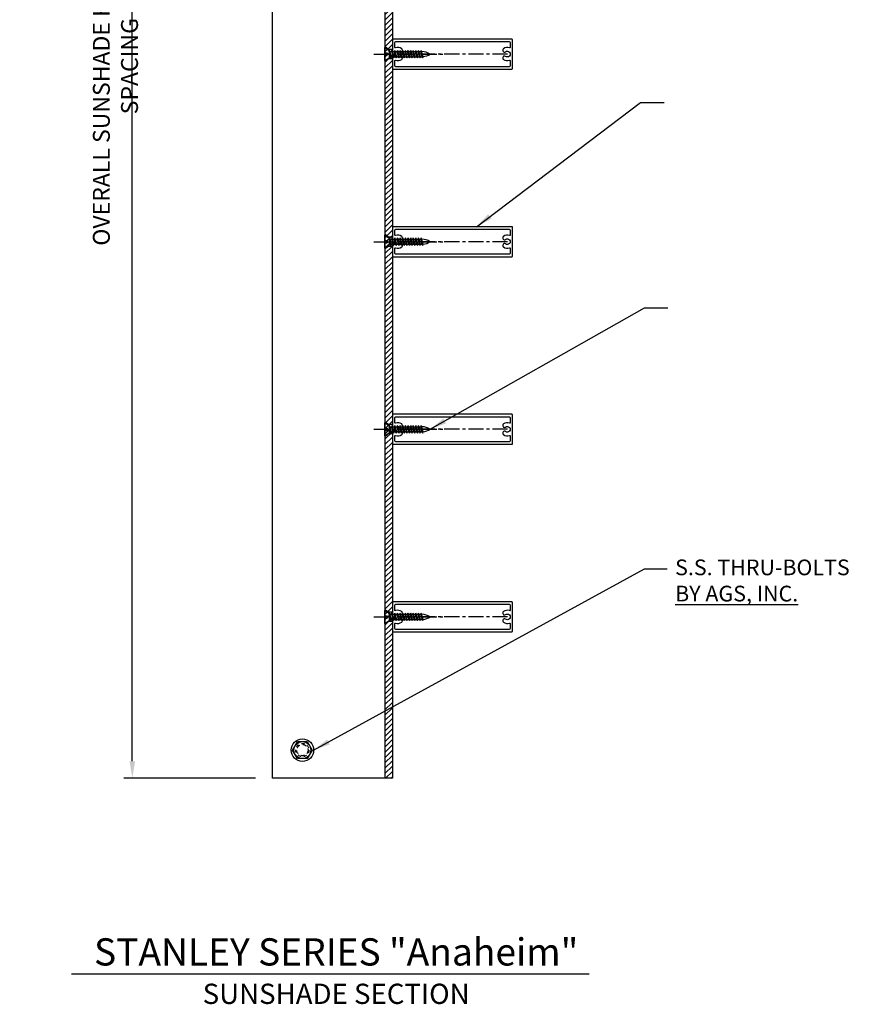
# Model space of a CAD drawing. Extents: x 270.2 to 337.4, y -35.7 to 28.9.
# Drawn here: x 270.2 to 298.1, y -35.7 to -2.9 of the extents above; entities that cross this region are included whole.
import ezdxf

# ---------------------------------------------------------------- set-up
doc = ezdxf.new("R2010")
doc.units = 0
doc.header["$MEASUREMENT"] = 0
doc.linetypes.add('CENTER', pattern=[0.7814, 0.5, -0.0938, 0.0938, -0.0938])
doc.linetypes.add('HIDDEN2', pattern=[0.1875, 0.125, -0.0625])
doc.layers.get('0').update_dxf_attribs({"linetype": 'CONTINUOUS'})
doc.layers.get('Defpoints').update_dxf_attribs({"linetype": 'CONTINUOUS'})
for name, color, linetype in [('BRACKET', 1, 'CONTINUOUS'), ('CENTER', 134, 'CENTER'), ('DIMENS', 233, 'CONTINUOUS'), ('FASTENERS', 90, 'CONTINUOUS'), ('OUTRIGGER', 5, 'CONTINUOUS'), ('SCREWS', 7, 'CONTINUOUS'), ('sunshade', 42, 'CONTINUOUS'), ('SYMBOLS', 7, 'CONTINUOUS'), ('TEXT', 1, 'CONTINUOUS')]:
    doc.layers.add(name, color=color, linetype=linetype)
doc.styles.get("Standard").update_dxf_attribs({"font": 'arial.ttf'})
doc.styles.add('TEXT', font='romans.shx', dxfattribs={"width": 0.8})
doc.styles.add('TITLE', font='ROMAND')
doc.dimstyles.new('REG', dxfattribs={"dimscale": 2.25, "dimtxt": 0.125, "dimasz": 0.125, "dimexe": 0.0625, "dimexo": 0.125, "dimgap": 0.0625, "dimtad": 1, "dimdec": 4, "dimzin": 7, "dimdsep": 46, "dimlunit": 4, "dimtxsty": 'TEXT', "dimcen": 0.125, "dimclrd": 233, "dimclre": 233, "dimclrt": 1, "dimadec": 1, "dimazin": 0, "dimtp": 0.008, "dimtm": 0.008, "dimtfac": 1, "dimtdec": 4, "dimtmove": 0, "dimatfit": 2, "dimfxl": 0.18, "dimtolj": 1, "dimtzin": 4, "dimarcsym": 0})

# ---------------------------------------------------------------- blocks, each defined once
blk = doc.blocks.new('*U74')
at = {"flags": 128}
blk.add_lwpolyline([(0.162, -0.281), (-0.162, -0.281), (-0.325, 0), (-0.162, 0.281), (0.162, 0.281), (0.325, 0)], close=True, dxfattribs=at)
for radius in [0.375, 0.281]:
    blk.add_circle((0, 0), radius)
at = {"linetype": 'HIDDEN2'}
blk.add_circle((0, 0), 0.188, dxfattribs=at)
at = {"layer": 'OUTRIGGER', "color": 5, "linetype": 'HIDDEN2', "ltscale": 0.75}
blk.add_circle((0, 0), 0.219, dxfattribs=at)
blk = doc.blocks.new('*U62')
for p, q in [((-0.215, 0), (0.215, 0)), ((-0.039, 0), (-0.039, -0.078)), ((0.039, 0), (0.039, -0.078)), ((0.215, 0), (0.121, -0.139)), ((-0.215, 0), (-0.121, -0.139)), ((-0.125, -0.2), (0.125, -0.153)), ((-0.087, -0.184), (-0.125, -0.2)), ((-0.125, -0.2), (-0.087, -0.216)), ((-0.125, -0.288), (0.125, -0.241)), ((-0.125, -0.288), (0.125, -0.241)), ((-0.087, -0.272), (-0.125, -0.288)), ((-0.087, -0.272), (-0.125, -0.288)), ((-0.125, -0.288), (-0.087, -0.304)), ((-0.125, -0.288), (-0.087, -0.304)), ((0.121, -0.139), (-0.121, -0.139)), ((0.092, -0.139), (-0.092, -0.139)), ((-0.087, -0.184), (0.087, -0.139)), ((-0.087, -0.184), (-0.087, -0.139)), ((-0.087, -0.216), (0.125, -0.153)), ((-0.087, -0.216), (-0.087, -0.272)), ((-0.087, -0.272), (0.087, -0.227)), ((-0.087, -0.272), (0.087, -0.227)), ((-0.087, -0.304), (0.125, -0.241)), ((-0.087, -0.304), (0.125, -0.241)), ((-0.087, -0.304), (-0.087, -0.36)), ((-0.087, -0.36), (0.087, -0.315)), ((-0.087, -0.36), (0.087, -0.315)), ((0.039, -0.078), (-0.039, -0.078)), ((0.087, -0.139), (0.125, -0.153)), ((0.087, -0.164), (0.087, -0.227)), ((0.087, -0.227), (0.125, -0.241)), ((0.087, -0.227), (0.125, -0.241)), ((0.087, -0.252), (0.087, -0.315)), ((0.087, -0.315), (0.125, -0.329)), ((0.087, -0.315), (0.125, -0.329)), ((-0.125, -0.376), (0.125, -0.329)), ((-0.125, -0.376), (0.125, -0.329)), ((-0.087, -0.36), (-0.125, -0.376)), ((-0.087, -0.36), (-0.125, -0.376)), ((-0.125, -0.376), (-0.087, -0.392)), ((-0.125, -0.376), (-0.087, -0.392)), ((-0.125, -0.464), (0.125, -0.417)), ((-0.125, -0.464), (0.125, -0.417)), ((-0.087, -0.448), (-0.125, -0.464)), ((-0.087, -0.448), (-0.125, -0.464)), ((-0.125, -0.464), (-0.087, -0.48)), ((-0.125, -0.464), (-0.087, -0.48)), ((-0.125, -0.552), (0.125, -0.504)), ((-0.125, -0.552), (0.125, -0.504)), ((-0.087, -0.536), (-0.125, -0.552)), ((-0.087, -0.536), (-0.125, -0.552)), ((-0.125, -0.552), (-0.087, -0.568)), ((-0.125, -0.552), (-0.087, -0.568)), ((-0.125, -0.64), (0.125, -0.592)), ((-0.125, -0.64), (0.125, -0.592)), ((-0.087, -0.624), (-0.125, -0.64)), ((-0.087, -0.624), (-0.125, -0.64)), ((-0.125, -0.64), (-0.087, -0.656)), ((-0.125, -0.64), (-0.087, -0.656)), ((-0.087, -0.392), (0.125, -0.329)), ((-0.087, -0.392), (0.125, -0.329)), ((-0.087, -0.392), (-0.087, -0.448)), ((-0.087, -0.448), (0.087, -0.403)), ((-0.087, -0.448), (0.087, -0.403)), ((-0.087, -0.48), (0.125, -0.417)), ((-0.087, -0.48), (0.125, -0.417)), ((-0.087, -0.48), (-0.087, -0.536)), ((-0.087, -0.536), (0.087, -0.491)), ((-0.087, -0.536), (0.087, -0.491)), ((-0.087, -0.568), (0.125, -0.504)), ((-0.087, -0.568), (0.125, -0.504)), ((-0.087, -0.568), (-0.087, -0.624)), ((-0.087, -0.624), (0.087, -0.579)), ((-0.087, -0.624), (0.087, -0.579)), ((-0.087, -0.656), (0.125, -0.592)), ((-0.087, -0.656), (0.125, -0.592)), ((-0.087, -0.656), (-0.087, -0.712)), ((0.087, -0.34), (0.087, -0.403)), ((0.087, -0.403), (0.125, -0.417)), ((0.087, -0.403), (0.125, -0.417)), ((0.087, -0.428), (0.087, -0.491)), ((0.087, -0.491), (0.125, -0.504)), ((0.087, -0.491), (0.125, -0.504)), ((0.087, -0.516), (0.087, -0.579)), ((0.087, -0.579), (0.125, -0.592)), ((0.087, -0.579), (0.125, -0.592)), ((0.087, -0.604), (0.087, -0.667)), ((-0.125, -0.728), (0.125, -0.68)), ((-0.125, -0.728), (0.125, -0.68)), ((-0.087, -0.712), (-0.125, -0.728)), ((-0.087, -0.712), (-0.125, -0.728)), ((-0.125, -0.728), (-0.087, -0.744)), ((-0.125, -0.728), (-0.087, -0.744)), ((-0.125, -0.816), (0.125, -0.768)), ((-0.125, -0.816), (0.125, -0.768)), ((-0.087, -0.8), (-0.125, -0.816)), ((-0.087, -0.8), (-0.125, -0.816)), ((-0.125, -0.816), (-0.087, -0.832)), ((-0.125, -0.816), (-0.087, -0.832)), ((-0.125, -0.904), (0.125, -0.856)), ((-0.125, -0.904), (0.125, -0.856)), ((-0.087, -0.888), (-0.125, -0.904)), ((-0.087, -0.888), (-0.125, -0.904)), ((-0.125, -0.904), (-0.087, -0.92)), ((-0.125, -0.904), (-0.087, -0.92)), ((-0.125, -0.992), (0.125, -0.944)), ((-0.125, -0.992), (0.125, -0.944)), ((-0.087, -0.976), (-0.125, -0.992)), ((-0.087, -0.976), (-0.125, -0.992)), ((-0.087, -0.712), (0.087, -0.667)), ((-0.087, -0.712), (0.087, -0.667)), ((-0.087, -0.744), (0.125, -0.68)), ((-0.087, -0.744), (0.125, -0.68)), ((-0.087, -0.744), (-0.087, -0.8)), ((-0.087, -0.8), (0.087, -0.755)), ((-0.087, -0.8), (0.087, -0.755)), ((-0.087, -0.832), (0.125, -0.768)), ((-0.087, -0.832), (0.125, -0.768)), ((-0.087, -0.832), (-0.087, -0.888)), ((-0.087, -0.888), (0.087, -0.843)), ((-0.087, -0.888), (0.087, -0.843)), ((-0.087, -0.92), (0.125, -0.856)), ((-0.087, -0.92), (0.125, -0.856)), ((-0.087, -0.92), (-0.087, -0.976)), ((-0.087, -0.976), (0.087, -0.931)), ((-0.087, -0.976), (0.087, -0.931)), ((-0.087, -1.008), (0.125, -0.944)), ((-0.087, -1.008), (0.125, -0.944)), ((0.087, -0.667), (0.125, -0.68)), ((0.087, -0.667), (0.125, -0.68)), ((0.087, -0.692), (0.087, -0.755)), ((0.087, -0.755), (0.125, -0.768)), ((0.087, -0.755), (0.125, -0.768)), ((0.087, -0.78), (0.087, -0.843)), ((0.087, -0.843), (0.125, -0.856)), ((0.087, -0.843), (0.125, -0.856)), ((0.087, -0.868), (0.087, -0.931)), ((0.087, -0.931), (0.125, -0.944)), ((0.087, -0.931), (0.125, -0.944)), ((0.087, -0.956), (0.087, -1.019)), ((-0.125, -0.992), (-0.087, -1.008)), ((-0.125, -0.992), (-0.087, -1.008)), ((-0.125, -1.08), (0.125, -1.032)), ((-0.125, -1.08), (0.125, -1.032)), ((-0.087, -1.064), (-0.125, -1.08)), ((-0.087, -1.064), (-0.125, -1.08)), ((-0.125, -1.08), (-0.087, -1.096)), ((-0.125, -1.08), (-0.087, -1.096)), ((-0.125, -1.168), (0.125, -1.12)), ((-0.125, -1.168), (0.125, -1.12)), ((-0.087, -1.151), (-0.125, -1.168)), ((-0.087, -1.151), (-0.125, -1.168)), ((-0.125, -1.168), (-0.087, -1.184)), ((-0.125, -1.168), (-0.087, -1.184)), ((-0.125, -1.256), (0.125, -1.208)), ((-0.087, -1.239), (-0.125, -1.256)), ((-0.125, -1.256), (-0.087, -1.272)), ((-0.087, -1.008), (-0.087, -1.064)), ((-0.087, -1.064), (0.087, -1.019)), ((-0.087, -1.064), (0.087, -1.019)), ((-0.087, -1.096), (0.125, -1.032)), ((-0.087, -1.096), (0.125, -1.032)), ((-0.087, -1.096), (-0.087, -1.151)), ((-0.087, -1.151), (0.087, -1.107)), ((-0.087, -1.151), (0.087, -1.107)), ((-0.087, -1.184), (0.125, -1.12)), ((-0.087, -1.184), (0.125, -1.12)), ((-0.087, -1.184), (-0.087, -1.239)), ((-0.087, -1.239), (0.087, -1.195)), ((-0.087, -1.272), (0.125, -1.208)), ((-0.087, -1.236), (-0.085, -1.272)), ((0.087, -1.195), (0.086, -1.227)), ((0.087, -1.019), (0.125, -1.032)), ((0.087, -1.019), (0.125, -1.032)), ((0.087, -1.044), (0.087, -1.107)), ((0.087, -1.107), (0.125, -1.12)), ((0.087, -1.107), (0.125, -1.12)), ((0.087, -1.132), (0.087, -1.195)), ((0.087, -1.195), (0.125, -1.208))]:
    blk.add_line(p, q)
for centre, radius, start, end in [((0.414, -1.215), 0.502, 186.4276, 214.5365), ((-0.477, -1.201), 0.563, 327.8671, 357.2902)]:
    blk.add_arc(centre, radius, start, end)
at = {"layer": 'CENTER'}
blk.add_line((0, 0.375), (0, -2), dxfattribs=at)
at = {"layer": 'Defpoints'}
blk.add_point((0, 0.375), dxfattribs=at)
blk = doc.blocks.new('*U67')
for p, q in [((-0.215, 0), (0.215, 0)), ((-0.039, 0), (-0.039, -0.078)), ((0.039, 0), (0.039, -0.078)), ((0.215, 0), (0.121, -0.139)), ((-0.215, 0), (-0.121, -0.139)), ((-0.125, -0.2), (0.125, -0.153)), ((-0.087, -0.184), (-0.125, -0.2)), ((-0.125, -0.2), (-0.087, -0.216)), ((-0.125, -0.288), (0.125, -0.241)), ((-0.125, -0.288), (0.125, -0.241)), ((-0.087, -0.272), (-0.125, -0.288)), ((-0.087, -0.272), (-0.125, -0.288)), ((-0.125, -0.288), (-0.087, -0.304)), ((-0.125, -0.288), (-0.087, -0.304)), ((0.121, -0.139), (-0.121, -0.139)), ((0.092, -0.139), (-0.092, -0.139)), ((-0.087, -0.184), (0.087, -0.139)), ((-0.087, -0.184), (-0.087, -0.139)), ((-0.087, -0.216), (0.125, -0.153)), ((-0.087, -0.216), (-0.087, -0.272)), ((-0.087, -0.272), (0.087, -0.227)), ((-0.087, -0.272), (0.087, -0.227)), ((-0.087, -0.304), (0.125, -0.241)), ((-0.087, -0.304), (0.125, -0.241)), ((-0.087, -0.304), (-0.087, -0.36)), ((-0.087, -0.36), (0.087, -0.315)), ((-0.087, -0.36), (0.087, -0.315)), ((0.039, -0.078), (-0.039, -0.078)), ((0.087, -0.139), (0.125, -0.153)), ((0.087, -0.164), (0.087, -0.227)), ((0.087, -0.227), (0.125, -0.241)), ((0.087, -0.227), (0.125, -0.241)), ((0.087, -0.252), (0.087, -0.315)), ((0.087, -0.315), (0.125, -0.329)), ((0.087, -0.315), (0.125, -0.329)), ((-0.125, -0.376), (0.125, -0.329)), ((-0.125, -0.376), (0.125, -0.329)), ((-0.087, -0.36), (-0.125, -0.376)), ((-0.087, -0.36), (-0.125, -0.376)), ((-0.125, -0.376), (-0.087, -0.392)), ((-0.125, -0.376), (-0.087, -0.392)), ((-0.125, -0.464), (0.125, -0.417)), ((-0.125, -0.464), (0.125, -0.417)), ((-0.087, -0.448), (-0.125, -0.464)), ((-0.087, -0.448), (-0.125, -0.464)), ((-0.125, -0.464), (-0.087, -0.48)), ((-0.125, -0.464), (-0.087, -0.48)), ((-0.125, -0.552), (0.125, -0.504)), ((-0.125, -0.552), (0.125, -0.504)), ((-0.087, -0.536), (-0.125, -0.552)), ((-0.087, -0.536), (-0.125, -0.552)), ((-0.125, -0.552), (-0.087, -0.568)), ((-0.125, -0.552), (-0.087, -0.568)), ((-0.125, -0.64), (0.125, -0.592)), ((-0.125, -0.64), (0.125, -0.592)), ((-0.087, -0.624), (-0.125, -0.64)), ((-0.087, -0.624), (-0.125, -0.64)), ((-0.125, -0.64), (-0.087, -0.656)), ((-0.125, -0.64), (-0.087, -0.656)), ((-0.087, -0.392), (0.125, -0.329)), ((-0.087, -0.392), (0.125, -0.329)), ((-0.087, -0.392), (-0.087, -0.448)), ((-0.087, -0.448), (0.087, -0.403)), ((-0.087, -0.448), (0.087, -0.403)), ((-0.087, -0.48), (0.125, -0.417)), ((-0.087, -0.48), (0.125, -0.417)), ((-0.087, -0.48), (-0.087, -0.536)), ((-0.087, -0.536), (0.087, -0.491)), ((-0.087, -0.536), (0.087, -0.491)), ((-0.087, -0.568), (0.125, -0.504)), ((-0.087, -0.568), (0.125, -0.504)), ((-0.087, -0.568), (-0.087, -0.624)), ((-0.087, -0.624), (0.087, -0.579)), ((-0.087, -0.624), (0.087, -0.579)), ((-0.087, -0.656), (0.125, -0.592)), ((-0.087, -0.656), (0.125, -0.592)), ((-0.087, -0.656), (-0.087, -0.712)), ((0.087, -0.34), (0.087, -0.403)), ((0.087, -0.403), (0.125, -0.417)), ((0.087, -0.403), (0.125, -0.417)), ((0.087, -0.428), (0.087, -0.491)), ((0.087, -0.491), (0.125, -0.504)), ((0.087, -0.491), (0.125, -0.504)), ((0.087, -0.516), (0.087, -0.579)), ((0.087, -0.579), (0.125, -0.592)), ((0.087, -0.579), (0.125, -0.592)), ((0.087, -0.604), (0.087, -0.667)), ((-0.125, -0.728), (0.125, -0.68)), ((-0.125, -0.728), (0.125, -0.68)), ((-0.087, -0.712), (-0.125, -0.728)), ((-0.087, -0.712), (-0.125, -0.728)), ((-0.125, -0.728), (-0.087, -0.744)), ((-0.125, -0.728), (-0.087, -0.744)), ((-0.125, -0.816), (0.125, -0.768)), ((-0.125, -0.816), (0.125, -0.768)), ((-0.087, -0.8), (-0.125, -0.816)), ((-0.087, -0.8), (-0.125, -0.816)), ((-0.125, -0.816), (-0.087, -0.832)), ((-0.125, -0.816), (-0.087, -0.832)), ((-0.125, -0.904), (0.125, -0.856)), ((-0.125, -0.904), (0.125, -0.856)), ((-0.087, -0.888), (-0.125, -0.904)), ((-0.087, -0.888), (-0.125, -0.904)), ((-0.125, -0.904), (-0.087, -0.92)), ((-0.125, -0.904), (-0.087, -0.92)), ((-0.125, -0.992), (0.125, -0.944)), ((-0.125, -0.992), (0.125, -0.944)), ((-0.087, -0.976), (-0.125, -0.992)), ((-0.087, -0.976), (-0.125, -0.992)), ((-0.087, -0.712), (0.087, -0.667)), ((-0.087, -0.712), (0.087, -0.667)), ((-0.087, -0.744), (0.125, -0.68)), ((-0.087, -0.744), (0.125, -0.68)), ((-0.087, -0.744), (-0.087, -0.8)), ((-0.087, -0.8), (0.087, -0.755)), ((-0.087, -0.8), (0.087, -0.755)), ((-0.087, -0.832), (0.125, -0.768)), ((-0.087, -0.832), (0.125, -0.768)), ((-0.087, -0.832), (-0.087, -0.888)), ((-0.087, -0.888), (0.087, -0.843)), ((-0.087, -0.888), (0.087, -0.843)), ((-0.087, -0.92), (0.125, -0.856)), ((-0.087, -0.92), (0.125, -0.856)), ((-0.087, -0.92), (-0.087, -0.976)), ((-0.087, -0.976), (0.087, -0.931)), ((-0.087, -0.976), (0.087, -0.931)), ((-0.087, -1.008), (0.125, -0.944)), ((-0.087, -1.008), (0.125, -0.944)), ((0.087, -0.667), (0.125, -0.68)), ((0.087, -0.667), (0.125, -0.68)), ((0.087, -0.692), (0.087, -0.755)), ((0.087, -0.755), (0.125, -0.768)), ((0.087, -0.755), (0.125, -0.768)), ((0.087, -0.78), (0.087, -0.843)), ((0.087, -0.843), (0.125, -0.856)), ((0.087, -0.843), (0.125, -0.856)), ((0.087, -0.868), (0.087, -0.931)), ((0.087, -0.931), (0.125, -0.944)), ((0.087, -0.931), (0.125, -0.944)), ((0.087, -0.956), (0.087, -1.019)), ((-0.125, -0.992), (-0.087, -1.008)), ((-0.125, -0.992), (-0.087, -1.008)), ((-0.125, -1.08), (0.125, -1.032)), ((-0.125, -1.08), (0.125, -1.032)), ((-0.087, -1.064), (-0.125, -1.08)), ((-0.087, -1.064), (-0.125, -1.08)), ((-0.125, -1.08), (-0.087, -1.096)), ((-0.125, -1.08), (-0.087, -1.096)), ((-0.125, -1.168), (0.125, -1.12)), ((-0.125, -1.168), (0.125, -1.12)), ((-0.087, -1.151), (-0.125, -1.168)), ((-0.087, -1.151), (-0.125, -1.168)), ((-0.125, -1.168), (-0.087, -1.184)), ((-0.125, -1.168), (-0.087, -1.184)), ((-0.125, -1.256), (0.125, -1.208)), ((-0.087, -1.239), (-0.125, -1.256)), ((-0.125, -1.256), (-0.087, -1.272)), ((-0.087, -1.008), (-0.087, -1.064)), ((-0.087, -1.064), (0.087, -1.019)), ((-0.087, -1.064), (0.087, -1.019)), ((-0.087, -1.096), (0.125, -1.032)), ((-0.087, -1.096), (0.125, -1.032)), ((-0.087, -1.096), (-0.087, -1.151)), ((-0.087, -1.151), (0.087, -1.107)), ((-0.087, -1.151), (0.087, -1.107)), ((-0.087, -1.184), (0.125, -1.12)), ((-0.087, -1.184), (0.125, -1.12)), ((-0.087, -1.184), (-0.087, -1.239)), ((-0.087, -1.239), (0.087, -1.195)), ((-0.087, -1.272), (0.125, -1.208)), ((-0.087, -1.236), (-0.085, -1.272)), ((0.087, -1.195), (0.086, -1.227)), ((0.087, -1.019), (0.125, -1.032)), ((0.087, -1.019), (0.125, -1.032)), ((0.087, -1.044), (0.087, -1.107)), ((0.087, -1.107), (0.125, -1.12)), ((0.087, -1.107), (0.125, -1.12)), ((0.087, -1.132), (0.087, -1.195)), ((0.087, -1.195), (0.125, -1.208))]:
    blk.add_line(p, q)
for centre, radius, start, end in [((0.414, -1.215), 0.502, 186.4276, 214.5365), ((-0.477, -1.201), 0.563, 327.8671, 357.2902)]:
    blk.add_arc(centre, radius, start, end)
at = {"layer": 'CENTER'}
blk.add_line((0, 0.375), (0, -2), dxfattribs=at)
at = {"layer": 'Defpoints'}
blk.add_point((0, 0.375), dxfattribs=at)
blk = doc.blocks.new('*U65')
for p, q in [((-0.215, 0), (0.215, 0)), ((-0.039, 0), (-0.039, -0.078)), ((0.039, 0), (0.039, -0.078)), ((0.215, 0), (0.121, -0.139)), ((-0.215, 0), (-0.121, -0.139)), ((-0.125, -0.2), (0.125, -0.153)), ((-0.087, -0.184), (-0.125, -0.2)), ((-0.125, -0.2), (-0.087, -0.216)), ((-0.125, -0.288), (0.125, -0.241)), ((-0.125, -0.288), (0.125, -0.241)), ((-0.087, -0.272), (-0.125, -0.288)), ((-0.087, -0.272), (-0.125, -0.288)), ((-0.125, -0.288), (-0.087, -0.304)), ((-0.125, -0.288), (-0.087, -0.304)), ((0.121, -0.139), (-0.121, -0.139)), ((0.092, -0.139), (-0.092, -0.139)), ((-0.087, -0.184), (0.087, -0.139)), ((-0.087, -0.184), (-0.087, -0.139)), ((-0.087, -0.216), (0.125, -0.153)), ((-0.087, -0.216), (-0.087, -0.272)), ((-0.087, -0.272), (0.087, -0.227)), ((-0.087, -0.272), (0.087, -0.227)), ((-0.087, -0.304), (0.125, -0.241)), ((-0.087, -0.304), (0.125, -0.241)), ((-0.087, -0.304), (-0.087, -0.36)), ((-0.087, -0.36), (0.087, -0.315)), ((-0.087, -0.36), (0.087, -0.315)), ((0.039, -0.078), (-0.039, -0.078)), ((0.087, -0.139), (0.125, -0.153)), ((0.087, -0.164), (0.087, -0.227)), ((0.087, -0.227), (0.125, -0.241)), ((0.087, -0.227), (0.125, -0.241)), ((0.087, -0.252), (0.087, -0.315)), ((0.087, -0.315), (0.125, -0.329)), ((0.087, -0.315), (0.125, -0.329)), ((-0.125, -0.376), (0.125, -0.329)), ((-0.125, -0.376), (0.125, -0.329)), ((-0.087, -0.36), (-0.125, -0.376)), ((-0.087, -0.36), (-0.125, -0.376)), ((-0.125, -0.376), (-0.087, -0.392)), ((-0.125, -0.376), (-0.087, -0.392)), ((-0.125, -0.464), (0.125, -0.417)), ((-0.125, -0.464), (0.125, -0.417)), ((-0.087, -0.448), (-0.125, -0.464)), ((-0.087, -0.448), (-0.125, -0.464)), ((-0.125, -0.464), (-0.087, -0.48)), ((-0.125, -0.464), (-0.087, -0.48)), ((-0.125, -0.552), (0.125, -0.504)), ((-0.125, -0.552), (0.125, -0.504)), ((-0.087, -0.536), (-0.125, -0.552)), ((-0.087, -0.536), (-0.125, -0.552)), ((-0.125, -0.552), (-0.087, -0.568)), ((-0.125, -0.552), (-0.087, -0.568)), ((-0.125, -0.64), (0.125, -0.592)), ((-0.125, -0.64), (0.125, -0.592)), ((-0.087, -0.624), (-0.125, -0.64)), ((-0.087, -0.624), (-0.125, -0.64)), ((-0.125, -0.64), (-0.087, -0.656)), ((-0.125, -0.64), (-0.087, -0.656)), ((-0.087, -0.392), (0.125, -0.329)), ((-0.087, -0.392), (0.125, -0.329)), ((-0.087, -0.392), (-0.087, -0.448)), ((-0.087, -0.448), (0.087, -0.403)), ((-0.087, -0.448), (0.087, -0.403)), ((-0.087, -0.48), (0.125, -0.417)), ((-0.087, -0.48), (0.125, -0.417)), ((-0.087, -0.48), (-0.087, -0.536)), ((-0.087, -0.536), (0.087, -0.491)), ((-0.087, -0.536), (0.087, -0.491)), ((-0.087, -0.568), (0.125, -0.504)), ((-0.087, -0.568), (0.125, -0.504)), ((-0.087, -0.568), (-0.087, -0.624)), ((-0.087, -0.624), (0.087, -0.579)), ((-0.087, -0.624), (0.087, -0.579)), ((-0.087, -0.656), (0.125, -0.592)), ((-0.087, -0.656), (0.125, -0.592)), ((-0.087, -0.656), (-0.087, -0.712)), ((0.087, -0.34), (0.087, -0.403)), ((0.087, -0.403), (0.125, -0.417)), ((0.087, -0.403), (0.125, -0.417)), ((0.087, -0.428), (0.087, -0.491)), ((0.087, -0.491), (0.125, -0.504)), ((0.087, -0.491), (0.125, -0.504)), ((0.087, -0.516), (0.087, -0.579)), ((0.087, -0.579), (0.125, -0.592)), ((0.087, -0.579), (0.125, -0.592)), ((0.087, -0.604), (0.087, -0.667)), ((-0.125, -0.728), (0.125, -0.68)), ((-0.125, -0.728), (0.125, -0.68)), ((-0.087, -0.712), (-0.125, -0.728)), ((-0.087, -0.712), (-0.125, -0.728)), ((-0.125, -0.728), (-0.087, -0.744)), ((-0.125, -0.728), (-0.087, -0.744)), ((-0.125, -0.816), (0.125, -0.768)), ((-0.125, -0.816), (0.125, -0.768)), ((-0.087, -0.8), (-0.125, -0.816)), ((-0.087, -0.8), (-0.125, -0.816)), ((-0.125, -0.816), (-0.087, -0.832)), ((-0.125, -0.816), (-0.087, -0.832)), ((-0.125, -0.904), (0.125, -0.856)), ((-0.125, -0.904), (0.125, -0.856)), ((-0.087, -0.888), (-0.125, -0.904)), ((-0.087, -0.888), (-0.125, -0.904)), ((-0.125, -0.904), (-0.087, -0.92)), ((-0.125, -0.904), (-0.087, -0.92)), ((-0.125, -0.992), (0.125, -0.944)), ((-0.125, -0.992), (0.125, -0.944)), ((-0.087, -0.976), (-0.125, -0.992)), ((-0.087, -0.976), (-0.125, -0.992)), ((-0.087, -0.712), (0.087, -0.667)), ((-0.087, -0.712), (0.087, -0.667)), ((-0.087, -0.744), (0.125, -0.68)), ((-0.087, -0.744), (0.125, -0.68)), ((-0.087, -0.744), (-0.087, -0.8)), ((-0.087, -0.8), (0.087, -0.755)), ((-0.087, -0.8), (0.087, -0.755)), ((-0.087, -0.832), (0.125, -0.768)), ((-0.087, -0.832), (0.125, -0.768)), ((-0.087, -0.832), (-0.087, -0.888)), ((-0.087, -0.888), (0.087, -0.843)), ((-0.087, -0.888), (0.087, -0.843)), ((-0.087, -0.92), (0.125, -0.856)), ((-0.087, -0.92), (0.125, -0.856)), ((-0.087, -0.92), (-0.087, -0.976)), ((-0.087, -0.976), (0.087, -0.931)), ((-0.087, -0.976), (0.087, -0.931)), ((-0.087, -1.008), (0.125, -0.944)), ((-0.087, -1.008), (0.125, -0.944)), ((0.087, -0.667), (0.125, -0.68)), ((0.087, -0.667), (0.125, -0.68)), ((0.087, -0.692), (0.087, -0.755)), ((0.087, -0.755), (0.125, -0.768)), ((0.087, -0.755), (0.125, -0.768)), ((0.087, -0.78), (0.087, -0.843)), ((0.087, -0.843), (0.125, -0.856)), ((0.087, -0.843), (0.125, -0.856)), ((0.087, -0.868), (0.087, -0.931)), ((0.087, -0.931), (0.125, -0.944)), ((0.087, -0.931), (0.125, -0.944)), ((0.087, -0.956), (0.087, -1.019)), ((-0.125, -0.992), (-0.087, -1.008)), ((-0.125, -0.992), (-0.087, -1.008)), ((-0.125, -1.08), (0.125, -1.032)), ((-0.125, -1.08), (0.125, -1.032)), ((-0.087, -1.064), (-0.125, -1.08)), ((-0.087, -1.064), (-0.125, -1.08)), ((-0.125, -1.08), (-0.087, -1.096)), ((-0.125, -1.08), (-0.087, -1.096)), ((-0.125, -1.168), (0.125, -1.12)), ((-0.125, -1.168), (0.125, -1.12)), ((-0.087, -1.151), (-0.125, -1.168)), ((-0.087, -1.151), (-0.125, -1.168)), ((-0.125, -1.168), (-0.087, -1.184)), ((-0.125, -1.168), (-0.087, -1.184)), ((-0.125, -1.256), (0.125, -1.208)), ((-0.087, -1.239), (-0.125, -1.256)), ((-0.125, -1.256), (-0.087, -1.272)), ((-0.087, -1.008), (-0.087, -1.064)), ((-0.087, -1.064), (0.087, -1.019)), ((-0.087, -1.064), (0.087, -1.019)), ((-0.087, -1.096), (0.125, -1.032)), ((-0.087, -1.096), (0.125, -1.032)), ((-0.087, -1.096), (-0.087, -1.151)), ((-0.087, -1.151), (0.087, -1.107)), ((-0.087, -1.151), (0.087, -1.107)), ((-0.087, -1.184), (0.125, -1.12)), ((-0.087, -1.184), (0.125, -1.12)), ((-0.087, -1.184), (-0.087, -1.239)), ((-0.087, -1.239), (0.087, -1.195)), ((-0.087, -1.272), (0.125, -1.208)), ((-0.087, -1.236), (-0.085, -1.272)), ((0.087, -1.195), (0.086, -1.227)), ((0.087, -1.019), (0.125, -1.032)), ((0.087, -1.019), (0.125, -1.032)), ((0.087, -1.044), (0.087, -1.107)), ((0.087, -1.107), (0.125, -1.12)), ((0.087, -1.107), (0.125, -1.12)), ((0.087, -1.132), (0.087, -1.195)), ((0.087, -1.195), (0.125, -1.208))]:
    blk.add_line(p, q)
for centre, radius, start, end in [((0.414, -1.215), 0.502, 186.4276, 214.5365), ((-0.477, -1.201), 0.563, 327.8671, 357.2902)]:
    blk.add_arc(centre, radius, start, end)
at = {"layer": 'CENTER'}
blk.add_line((0, 0.375), (0, -2), dxfattribs=at)
at = {"layer": 'Defpoints'}
blk.add_point((0, 0.375), dxfattribs=at)
blk = doc.blocks.new('*U60')
for p, q in [((-0.215, 0), (0.215, 0)), ((-0.039, 0), (-0.039, -0.078)), ((0.039, 0), (0.039, -0.078)), ((0.215, 0), (0.121, -0.139)), ((-0.215, 0), (-0.121, -0.139)), ((-0.125, -0.2), (0.125, -0.153)), ((-0.087, -0.184), (-0.125, -0.2)), ((-0.125, -0.2), (-0.087, -0.216)), ((-0.125, -0.288), (0.125, -0.241)), ((-0.125, -0.288), (0.125, -0.241)), ((-0.087, -0.272), (-0.125, -0.288)), ((-0.087, -0.272), (-0.125, -0.288)), ((-0.125, -0.288), (-0.087, -0.304)), ((-0.125, -0.288), (-0.087, -0.304)), ((0.121, -0.139), (-0.121, -0.139)), ((0.092, -0.139), (-0.092, -0.139)), ((-0.087, -0.184), (0.087, -0.139)), ((-0.087, -0.184), (-0.087, -0.139)), ((-0.087, -0.216), (0.125, -0.153)), ((-0.087, -0.216), (-0.087, -0.272)), ((-0.087, -0.272), (0.087, -0.227)), ((-0.087, -0.272), (0.087, -0.227)), ((-0.087, -0.304), (0.125, -0.241)), ((-0.087, -0.304), (0.125, -0.241)), ((-0.087, -0.304), (-0.087, -0.36)), ((-0.087, -0.36), (0.087, -0.315)), ((-0.087, -0.36), (0.087, -0.315)), ((0.039, -0.078), (-0.039, -0.078)), ((0.087, -0.139), (0.125, -0.153)), ((0.087, -0.164), (0.087, -0.227)), ((0.087, -0.227), (0.125, -0.241)), ((0.087, -0.227), (0.125, -0.241)), ((0.087, -0.252), (0.087, -0.315)), ((0.087, -0.315), (0.125, -0.329)), ((0.087, -0.315), (0.125, -0.329)), ((-0.125, -0.376), (0.125, -0.329)), ((-0.125, -0.376), (0.125, -0.329)), ((-0.087, -0.36), (-0.125, -0.376)), ((-0.087, -0.36), (-0.125, -0.376)), ((-0.125, -0.376), (-0.087, -0.392)), ((-0.125, -0.376), (-0.087, -0.392)), ((-0.125, -0.464), (0.125, -0.417)), ((-0.125, -0.464), (0.125, -0.417)), ((-0.087, -0.448), (-0.125, -0.464)), ((-0.087, -0.448), (-0.125, -0.464)), ((-0.125, -0.464), (-0.087, -0.48)), ((-0.125, -0.464), (-0.087, -0.48)), ((-0.125, -0.552), (0.125, -0.504)), ((-0.125, -0.552), (0.125, -0.504)), ((-0.087, -0.536), (-0.125, -0.552)), ((-0.087, -0.536), (-0.125, -0.552)), ((-0.125, -0.552), (-0.087, -0.568)), ((-0.125, -0.552), (-0.087, -0.568)), ((-0.125, -0.64), (0.125, -0.592)), ((-0.125, -0.64), (0.125, -0.592)), ((-0.087, -0.624), (-0.125, -0.64)), ((-0.087, -0.624), (-0.125, -0.64)), ((-0.125, -0.64), (-0.087, -0.656)), ((-0.125, -0.64), (-0.087, -0.656)), ((-0.087, -0.392), (0.125, -0.329)), ((-0.087, -0.392), (0.125, -0.329)), ((-0.087, -0.392), (-0.087, -0.448)), ((-0.087, -0.448), (0.087, -0.403)), ((-0.087, -0.448), (0.087, -0.403)), ((-0.087, -0.48), (0.125, -0.417)), ((-0.087, -0.48), (0.125, -0.417)), ((-0.087, -0.48), (-0.087, -0.536)), ((-0.087, -0.536), (0.087, -0.491)), ((-0.087, -0.536), (0.087, -0.491)), ((-0.087, -0.568), (0.125, -0.504)), ((-0.087, -0.568), (0.125, -0.504)), ((-0.087, -0.568), (-0.087, -0.624)), ((-0.087, -0.624), (0.087, -0.579)), ((-0.087, -0.624), (0.087, -0.579)), ((-0.087, -0.656), (0.125, -0.592)), ((-0.087, -0.656), (0.125, -0.592)), ((-0.087, -0.656), (-0.087, -0.712)), ((0.087, -0.34), (0.087, -0.403)), ((0.087, -0.403), (0.125, -0.417)), ((0.087, -0.403), (0.125, -0.417)), ((0.087, -0.428), (0.087, -0.491)), ((0.087, -0.491), (0.125, -0.504)), ((0.087, -0.491), (0.125, -0.504)), ((0.087, -0.516), (0.087, -0.579)), ((0.087, -0.579), (0.125, -0.592)), ((0.087, -0.579), (0.125, -0.592)), ((0.087, -0.604), (0.087, -0.667)), ((-0.125, -0.728), (0.125, -0.68)), ((-0.125, -0.728), (0.125, -0.68)), ((-0.087, -0.712), (-0.125, -0.728)), ((-0.087, -0.712), (-0.125, -0.728)), ((-0.125, -0.728), (-0.087, -0.744)), ((-0.125, -0.728), (-0.087, -0.744)), ((-0.125, -0.816), (0.125, -0.768)), ((-0.125, -0.816), (0.125, -0.768)), ((-0.087, -0.8), (-0.125, -0.816)), ((-0.087, -0.8), (-0.125, -0.816)), ((-0.125, -0.816), (-0.087, -0.832)), ((-0.125, -0.816), (-0.087, -0.832)), ((-0.125, -0.904), (0.125, -0.856)), ((-0.125, -0.904), (0.125, -0.856)), ((-0.087, -0.888), (-0.125, -0.904)), ((-0.087, -0.888), (-0.125, -0.904)), ((-0.125, -0.904), (-0.087, -0.92)), ((-0.125, -0.904), (-0.087, -0.92)), ((-0.125, -0.992), (0.125, -0.944)), ((-0.125, -0.992), (0.125, -0.944)), ((-0.087, -0.976), (-0.125, -0.992)), ((-0.087, -0.976), (-0.125, -0.992)), ((-0.087, -0.712), (0.087, -0.667)), ((-0.087, -0.712), (0.087, -0.667)), ((-0.087, -0.744), (0.125, -0.68)), ((-0.087, -0.744), (0.125, -0.68)), ((-0.087, -0.744), (-0.087, -0.8)), ((-0.087, -0.8), (0.087, -0.755)), ((-0.087, -0.8), (0.087, -0.755)), ((-0.087, -0.832), (0.125, -0.768)), ((-0.087, -0.832), (0.125, -0.768)), ((-0.087, -0.832), (-0.087, -0.888)), ((-0.087, -0.888), (0.087, -0.843)), ((-0.087, -0.888), (0.087, -0.843)), ((-0.087, -0.92), (0.125, -0.856)), ((-0.087, -0.92), (0.125, -0.856)), ((-0.087, -0.92), (-0.087, -0.976)), ((-0.087, -0.976), (0.087, -0.931)), ((-0.087, -0.976), (0.087, -0.931)), ((-0.087, -1.008), (0.125, -0.944)), ((-0.087, -1.008), (0.125, -0.944)), ((0.087, -0.667), (0.125, -0.68)), ((0.087, -0.667), (0.125, -0.68)), ((0.087, -0.692), (0.087, -0.755)), ((0.087, -0.755), (0.125, -0.768)), ((0.087, -0.755), (0.125, -0.768)), ((0.087, -0.78), (0.087, -0.843)), ((0.087, -0.843), (0.125, -0.856)), ((0.087, -0.843), (0.125, -0.856)), ((0.087, -0.868), (0.087, -0.931)), ((0.087, -0.931), (0.125, -0.944)), ((0.087, -0.931), (0.125, -0.944)), ((0.087, -0.956), (0.087, -1.019)), ((-0.125, -0.992), (-0.087, -1.008)), ((-0.125, -0.992), (-0.087, -1.008)), ((-0.125, -1.08), (0.125, -1.032)), ((-0.125, -1.08), (0.125, -1.032)), ((-0.087, -1.064), (-0.125, -1.08)), ((-0.087, -1.064), (-0.125, -1.08)), ((-0.125, -1.08), (-0.087, -1.096)), ((-0.125, -1.08), (-0.087, -1.096)), ((-0.125, -1.168), (0.125, -1.12)), ((-0.125, -1.168), (0.125, -1.12)), ((-0.087, -1.151), (-0.125, -1.168)), ((-0.087, -1.151), (-0.125, -1.168)), ((-0.125, -1.168), (-0.087, -1.184)), ((-0.125, -1.168), (-0.087, -1.184)), ((-0.125, -1.256), (0.125, -1.208)), ((-0.087, -1.239), (-0.125, -1.256)), ((-0.125, -1.256), (-0.087, -1.272)), ((-0.087, -1.008), (-0.087, -1.064)), ((-0.087, -1.064), (0.087, -1.019)), ((-0.087, -1.064), (0.087, -1.019)), ((-0.087, -1.096), (0.125, -1.032)), ((-0.087, -1.096), (0.125, -1.032)), ((-0.087, -1.096), (-0.087, -1.151)), ((-0.087, -1.151), (0.087, -1.107)), ((-0.087, -1.151), (0.087, -1.107)), ((-0.087, -1.184), (0.125, -1.12)), ((-0.087, -1.184), (0.125, -1.12)), ((-0.087, -1.184), (-0.087, -1.239)), ((-0.087, -1.239), (0.087, -1.195)), ((-0.087, -1.272), (0.125, -1.208)), ((-0.087, -1.236), (-0.085, -1.272)), ((0.087, -1.195), (0.086, -1.227)), ((0.087, -1.019), (0.125, -1.032)), ((0.087, -1.019), (0.125, -1.032)), ((0.087, -1.044), (0.087, -1.107)), ((0.087, -1.107), (0.125, -1.12)), ((0.087, -1.107), (0.125, -1.12)), ((0.087, -1.132), (0.087, -1.195)), ((0.087, -1.195), (0.125, -1.208))]:
    blk.add_line(p, q)
for centre, radius, start, end in [((0.414, -1.215), 0.502, 186.4276, 214.5365), ((-0.477, -1.201), 0.563, 327.8671, 357.2902)]:
    blk.add_arc(centre, radius, start, end)
at = {"layer": 'CENTER'}
blk.add_line((0, 0.375), (0, -2), dxfattribs=at)
at = {"layer": 'Defpoints'}
blk.add_point((0, 0.375), dxfattribs=at)
blk = doc.blocks.new('*D76')
at = {"layer": 'Defpoints', "color": 0, "transparency": 16777216}
for p in [(273.923, 21.541), (278.586, 21.541), (278.586, -28.209)]:
    blk.add_point(p, dxfattribs=at)
at = {"layer": 'DIMENS', "color": 233, "lineweight": -2, "transparency": 16777216}
for p, q in [((278.024, 21.541), (273.642, 21.541)), ((273.923, -27.646), (273.923, 20.979)), ((278.024, -28.209), (273.642, -28.209))]:
    blk.add_line(p, q, dxfattribs=at)
at = {"layer": 'DIMENS', "color": 233, "transparency": 16777216}
for points in [[(273.829, 20.979), (274.017, 20.979), (273.923, 21.541)], [(273.829, -27.646), (274.017, -27.646), (273.923, -28.209)]]:
    blk.add_solid(points, dxfattribs=at)
at = {"layer": 'DIMENS', "color": 1, "transparency": 16777216, "insert": (273.361, -3.334), "char_height": 0.5625, "attachment_point": 5, "rotation": 90, "style": 'TEXT'}
blk.add_mtext('\\A1;OVERALL SUNSHADE HEIGHT AND TUBE SPACING T.B.D.', dxfattribs=at)

msp = doc.modelspace()

# ---------------------------------------------------------------- hatches: boundary and pattern name
at = {"layer": 'BRACKET'}
h = msp.add_hatch(dxfattribs=at)
h.set_pattern_fill('ANSI31', color=5)
h.set_pattern_definition([(45, (-30.02681, 14.72619), (-0.08838835, 0.08838835), [])])
h.paths.add_polyline_path([(282.58626, 21.54109), (282.33626, 21.54109), (282.33626, -28.20891), (282.58626, -28.20891)])

# ---------------------------------------------------------------- linework, layer by layer
at = {"layer": 'BRACKET', "linetype": 'HIDDEN2'}
for points in [[(282.58626, -3.92766), (282.4585, -3.92766), (282.33626, -3.84521)], [(282.58626, -4.24016), (282.4585, -4.24016), (282.33626, -4.3226)], [(282.58626, -10.17766), (282.4585, -10.17766), (282.33626, -10.09521)], [(282.58626, -10.49016), (282.4585, -10.49016), (282.33626, -10.5726)], [(282.58626, -16.42766), (282.4585, -16.42766), (282.33626, -16.34521)], [(282.58626, -16.74016), (282.4585, -16.74016), (282.33626, -16.8226)], [(282.58626, -22.67766), (282.4585, -22.67766), (282.33626, -22.59521)], [(282.58626, -22.99016), (282.4585, -22.99016), (282.33626, -23.0726)]]:
    msp.add_lwpolyline(points, dxfattribs=at)
at = {"layer": 'CENTER'}
for p, q in [((286.41228, -4.08391), (282.75877, -4.08391)), ((286.41228, -10.33391), (282.75877, -10.33391)), ((286.41228, -16.58391), (282.75877, -16.58391)), ((286.41228, -22.83391), (282.75877, -22.83391))]:
    msp.add_line(p, q, dxfattribs=at)
at = {"layer": 'OUTRIGGER'}
for p, q in [((282.33626, 21.54109), (282.33626, -28.20891)), ((282.58626, -28.20891), (278.58626, -28.20891))]:
    msp.add_line(p, q, dxfattribs=at)
msp.add_lwpolyline([(278.58626, -28.20891), (278.58626, 21.54109), (282.58626, 21.54109), (282.58626, -28.20891)], dxfattribs=at)
at = {"layer": 'sunshade', "linetype": 'Continuous'}
for points in [[(286.55501, -3.58391), (282.61751, -3.58391, 0.41421356), (282.58626, -3.61516), (282.58626, -4.55266, 0.41421356), (282.61751, -4.58391), (286.55501, -4.58391, 0.41421356), (286.58626, -4.55266), (286.58626, -3.61516, 0.41421356)], [(286.35459, -4.16015, 0.9999895), (286.28003, -4.26048, 0.24845138), (286.4849, -4.29121, -0.46827661), (286.50626, -4.30629), (286.50626, -4.47266, -0.41421356), (286.47501, -4.50391), (282.69751, -4.50391, -0.41421356), (282.66626, -4.47266), (282.66626, -4.30629, -0.51810726), (282.68762, -4.29121, 0.24571827), (282.8925, -4.26048, 0.99996627), (282.81793, -4.16015, -2.04168639), (282.81793, -4.00766, 1.00001101), (282.89249, -3.90733, 0.24887179), (282.68762, -3.8766, -0.55205761), (282.66626, -3.86152), (282.66626, -3.69516, -0.41421356), (282.69751, -3.66391), (286.47501, -3.66391, -0.41421356), (286.50626, -3.69516), (286.50626, -3.86152, -0.56202967), (286.48491, -3.8766, 0.24693982), (286.28004, -3.90733, 0.99985292), (286.35458, -4.00767, -2.01070629)], [(286.55501, -9.83391), (282.61751, -9.83391, 0.41421356), (282.58626, -9.86516), (282.58626, -10.80266, 0.41421356), (282.61751, -10.83391), (286.55501, -10.83391, 0.41421356), (286.58626, -10.80266), (286.58626, -9.86516, 0.41421356)], [(286.35459, -10.41015, 0.9999895), (286.28003, -10.51048, 0.24845138), (286.4849, -10.54121, -0.46827661), (286.50626, -10.55629), (286.50626, -10.72266, -0.41421356), (286.47501, -10.75391), (282.69751, -10.75391, -0.41421356), (282.66626, -10.72266), (282.66626, -10.55629, -0.51810726), (282.68762, -10.54121, 0.24571827), (282.8925, -10.51048, 0.99996627), (282.81793, -10.41015, -2.04168639), (282.81793, -10.25766, 1.00001101), (282.89249, -10.15733, 0.24887179), (282.68762, -10.1266, -0.55205761), (282.66626, -10.11152), (282.66626, -9.94516, -0.41421356), (282.69751, -9.91391), (286.47501, -9.91391, -0.41421356), (286.50626, -9.94516), (286.50626, -10.11152, -0.56202967), (286.48491, -10.1266, 0.24693982), (286.28004, -10.15733, 0.99985292), (286.35458, -10.25767, -2.01070629)], [(286.55501, -16.08391), (282.61751, -16.08391, 0.41421356), (282.58626, -16.11516), (282.58626, -17.05266, 0.41421356), (282.61751, -17.08391), (286.55501, -17.08391, 0.41421356), (286.58626, -17.05266), (286.58626, -16.11516, 0.41421356)], [(286.35459, -16.66015, 0.9999895), (286.28003, -16.76048, 0.24845138), (286.4849, -16.79121, -0.46827661), (286.50626, -16.80629), (286.50626, -16.97266, -0.41421356), (286.47501, -17.00391), (282.69751, -17.00391, -0.41421356), (282.66626, -16.97266), (282.66626, -16.80629, -0.51810726), (282.68762, -16.79121, 0.24571827), (282.8925, -16.76048, 0.99996627), (282.81793, -16.66015, -2.04168639), (282.81793, -16.50766, 1.00001101), (282.89249, -16.40733, 0.24887179), (282.68762, -16.3766, -0.55205761), (282.66626, -16.36152), (282.66626, -16.19516, -0.41421356), (282.69751, -16.16391), (286.47501, -16.16391, -0.41421356), (286.50626, -16.19516), (286.50626, -16.36152, -0.56202967), (286.48491, -16.3766, 0.24693982), (286.28004, -16.40733, 0.99985292), (286.35458, -16.50767, -2.01070629)], [(286.55501, -22.33391), (282.61751, -22.33391, 0.41421356), (282.58626, -22.36516), (282.58626, -23.30266, 0.41421356), (282.61751, -23.33391), (286.55501, -23.33391, 0.41421356), (286.58626, -23.30266), (286.58626, -22.36516, 0.41421356)], [(286.35459, -22.91015, 0.9999895), (286.28003, -23.01048, 0.24845138), (286.4849, -23.04121, -0.46827661), (286.50626, -23.05629), (286.50626, -23.22266, -0.41421356), (286.47501, -23.25391), (282.69751, -23.25391, -0.41421356), (282.66626, -23.22266), (282.66626, -23.05629, -0.51810726), (282.68762, -23.04121, 0.24571827), (282.8925, -23.01048, 0.99996627), (282.81793, -22.91015, -2.04168639), (282.81793, -22.75766, 1.00001101), (282.89249, -22.65733, 0.24887179), (282.68762, -22.6266, -0.55205761), (282.66626, -22.61152), (282.66626, -22.44516, -0.41421356), (282.69751, -22.41391), (286.47501, -22.41391, -0.41421356), (286.50626, -22.44516), (286.50626, -22.61152, -0.56202967), (286.48491, -22.6266, 0.24693982), (286.28004, -22.65733, 0.99985292), (286.35458, -22.75767, -2.01070629)]]:
    msp.add_lwpolyline(points, format="xyb", close=True, dxfattribs=at)
at = {"layer": 'SYMBOLS', "color": 2}
msp.add_line((289.13639, -34.73444), (271.90214, -34.73444), dxfattribs=at)

# ---------------------------------------------------------------- block references
at = {"layer": 'FASTENERS'}
msp.add_blockref('*U74', (279.58626, -27.27141), dxfattribs=at)
at = {"layer": 'SCREWS', "rotation": 90}
for name, p in [('*U65', (282.33626, -4.08391)), ('*U67', (282.33626, -10.33391)), ('*U62', (282.33626, -16.58391)), ('*U60', (282.33626, -22.83391))]:
    msp.add_blockref(name, p, dxfattribs=at)

# ---------------------------------------------------------------- texts
at = {"insert": (280.71066, -33.54145), "char_height": 0.9074369, "width": 20.1307971, "attachment_point": 2, "style": 'TITLE'}
msp.add_mtext('{\\fArial|b0|i0|c0|p34;\\C4;STANLEY SERIES "Anaheim"\\P\\fArial|b0|i1|c0|p34;\\H0.74385x;\\C256;SUNSHADE SECTION}', dxfattribs=at)

# ---------------------------------------------------------------- dimensions: what is measured, and where the dimension line sits
at = {"layer": 'DIMENS'}
dim = msp.add_linear_dim(base=(273.92305, 21.54109), p1=(278.58626, -28.20891), p2=(278.58626, 21.54109), angle=90, text='OVERALL SUNSHADE HEIGHT AND TUBE SPACING T.B.D.', dimstyle='REG', override={"dimscale": 4.5}, dxfattribs=at)
dim.commit()
dim.dimension.update_dxf_attribs({"geometry": '*D76', "text_midpoint": (273.36055, -3.33391)})

# ---------------------------------------------------------------- leaders
for points in [[(285.38283, -9.83391), (290.8456, -5.70078), (291.62747, -5.70078)], [(283.83626, -16.58391), (290.97637, -12.54049), (291.75824, -12.54049)], [(279.96126, -27.27141), (290.97637, -21.23689), (291.75824, -21.23689)]]:
    msp.add_leader(points, dimstyle='REG', override={"dimscale": 4.5}, dxfattribs=at)

# ---------------------------------------------------------------- next in the draw order: texts
at = {"layer": 'TEXT', "insert": (291.99689, -20.92254), "char_height": 0.5235719, "attachment_point": 1, "bg_fill": 2}
msp.add_mtext('\\pxql;S.S. THRU-BOLTS\\P{\\fArial|b1|i0|c0|p34;\\L\\C7;BY AGS, INC.}', dxfattribs=at)

doc.saveas('drawing.dxf')
